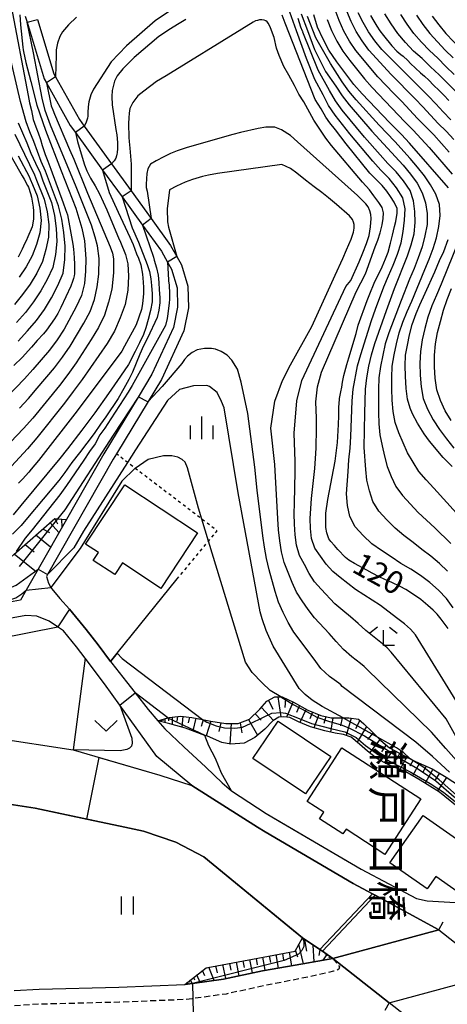
# Model space of a CAD drawing. Extents: x -18000 to -16000, y 88500 to 90000.
# Drawn here: x -16788 to -16717, y 89609 to 89772 of the extents above; entities that cross this region are included whole.
import ezdxf
from ezdxf.enums import TextEntityAlignment as Align

# ---------------------------------------------------------------- set-up
doc = ezdxf.new("R2010")
doc.units = 0
doc.linetypes.add('221300', pattern=[1.5, 1, -0.5])
doc.linetypes.add('630100', pattern=[1, 0.5, -0.5])
for name, color, linetype in [('2101000', 7, 'Continuous'), ('2203000', 5, 'Continuous'), ('2203990', 5, 'Continuous'), ('2213000', 7, '221300'), ('3001000', 4, 'Continuous'), ('5101000', 4, 'Continuous'), ('5101001', 4, 'Continuous'), ('5227110', 4, 'Continuous'), ('5227120', 4, 'Continuous'), ('6101110', 6, 'Continuous'), ('6101120', 6, 'Continuous'), ('6101990', 6, 'Continuous'), ('6110000', 1, '611000'), ('6301000', 3, '630100'), ('6302000', 3, 'Continuous'), ('6311000', 3, 'Continuous'), ('6313000', 3, 'Continuous'), ('6333000', 3, 'Continuous'), ('6334000', 3, 'Continuous'), ('7101000', 2, 'Continuous'), ('7101001', 8, 'Continuous'), ('7102000', 6, 'Continuous'), ('7102001', 8, 'Continuous'), ('8125000', 7, 'Continuous')]:
    doc.layers.add(name, color=color, linetype=linetype)
doc.styles.add('@PlotAnnotation', font='@MS Gothic.ttf')
doc.styles.add('PlotAnnotation', font='MS Gothic.ttf')
doc.linetypes.add('611000', pattern='A,1,[3,dmdr.shx,S=0.2,R=0,X=0,Y=0],1', length=2)

# ---------------------------------------------------------------- blocks, each defined once
blk = doc.blocks.new('631100')
at = {"layer": '6311000'}
for points in [[(-0.4, 0.6), (-0.4, -0.6)], [(0.4, 0.6), (0.4, -0.6)]]:
    blk.add_lwpolyline(points, dxfattribs=at)
blk = doc.blocks.new('631300')
at = {"layer": '6313000'}
blk.add_lwpolyline([(0.75, 0.35), (0, -0.35), (-0.75, 0.35)], dxfattribs=at)
blk = doc.blocks.new('633300')
at = {"layer": '6333000'}
for points in [[(-0.4, 0.6), (-0.9, 0.2)], [(0.72, -0.6), (0, -0.6), (0, 0.4)], [(0.4, 0.6), (0.9, 0.2)]]:
    blk.add_lwpolyline(points, dxfattribs=at)
blk = doc.blocks.new('633400')
at = {"layer": '6334000'}
for points in [[(0, -0.75), (0, 0.75)], [(-0.75, -0.75), (-0.75, 0.15)], [(0.75, -0.75), (0.75, 0.15)]]:
    blk.add_lwpolyline(points, dxfattribs=at)

msp = doc.modelspace()

# ---------------------------------------------------------------- linework, layer by layer
at = {"layer": '2101000', "flags": 128}
for points in [[(-16786.85, 89772.57), (-16786.55, 89771.56), (-16783.72, 89762.18), (-16783.36, 89761.54), (-16779.39, 89754.45), (-16778.54, 89753.27), (-16774.03, 89747.04), (-16770.81, 89742.6), (-16767.41, 89737.91), (-16764.28, 89733.59), (-16763.28, 89731.79), (-16762.63, 89730.62), (-16761.7, 89727.52), (-16761.63, 89724.33), (-16762.28, 89720.94), (-16765.85, 89713.18), (-16768.16, 89709.37), (-16773.84, 89700), (-16780.04, 89689.09), (-16784.74, 89680.84), (-16786.7, 89677.39), (-16787.64, 89675.74), (-16790.67, 89675.18)], [(-16784.81, 89772), (-16782.12, 89763), (-16781.83, 89762.49), (-16777.87, 89755.42), (-16777.09, 89754.34), (-16772.56, 89748.09), (-16769.31, 89743.6), (-16766, 89739.03), (-16762.76, 89734.56), (-16761.73, 89732.71), (-16760.96, 89731.32), (-16759.9, 89727.81), (-16759.82, 89724.18), (-16760.55, 89720.39), (-16764.25, 89712.33), (-16766.47, 89708.67), (-16771.75, 89699.98), (-16772.28, 89699.09), (-16783.16, 89679.98), (-16783.34, 89679.65)], [(-16783.34, 89679.65), (-16783.03, 89678.51), (-16782.61, 89677.83), (-16782.46, 89677.59), (-16781.14, 89676), (-16779.52, 89674.2), (-16776.76, 89670.87), (-16774.77, 89668.33), (-16772.71, 89665.55), (-16772.48, 89665.24), (-16770.08, 89662.15), (-16768.65, 89660.34), (-16766.47, 89657.56), (-16764.88, 89655.73), (-16763.71, 89654.39), (-16760.56, 89651.38), (-16756.92, 89648.03), (-16754.24, 89645.41), (-16752.68, 89644.1)], [(-16788.67, 89610.95), (-16784.54, 89611.19), (-16771.35, 89611.53), (-16760.38, 89611.98), (-16759.12, 89612.15), (-16754.01, 89612.85), (-16747.55, 89614.26), (-16740.85, 89615.38), (-16735.85, 89616.3), (-16718.32, 89621.06), (-16728.83, 89626.76), (-16729.29, 89627.01), (-16732.51, 89628.75), (-16747.09, 89637.31), (-16748.35, 89638.05), (-16759.26, 89644.98), (-16765.03, 89649.76), (-16771.18, 89658.32), (-16773.71, 89661.85), (-16776.94, 89666.09), (-16778.38, 89667.99), (-16780.54, 89670.64), (-16781.49, 89671.28), (-16782.87, 89672.21), (-16784.92, 89673.06), (-16786.78, 89673.16), (-16790.06, 89672.54)], [(-16752.68, 89644.1), (-16746.93, 89640.35), (-16745.73, 89639.64), (-16731.18, 89631.1), (-16722.01, 89626.26), (-16720.21, 89625.83), (-16711.82, 89625.35)], [(-16607.99, 89624.15), (-16617.63, 89621.68), (-16624.86, 89619.83), (-16625.7, 89619.61), (-16626.19, 89619.48), (-16629.77, 89618.56), (-16635.46, 89617.1), (-16637.92, 89616.46), (-16664.03, 89610.31), (-16669.17, 89608.83), (-16672.01, 89608.02), (-16673.43, 89607.61), (-16687.97, 89603.43), (-16700.53, 89600.26), (-16701.82, 89599.93), (-16705.83, 89599.32), (-16708.68, 89599.34), (-16712.69, 89600.2), (-16716.27, 89601.6), (-16719.53, 89603.42), (-16726.5, 89608.95), (-16708.97, 89613.71)]]:
    msp.add_lwpolyline(points, dxfattribs=at)
at = {"layer": '2203000', "flags": 128}
for points in [[(-16718.32, 89621.06), (-16735.85, 89616.3)], [(-16726.5, 89608.95), (-16708.97, 89613.71)]]:
    msp.add_lwpolyline(points, dxfattribs=at)
at = {"layer": '2203990', "flags": 128}
for points in [[(-16718.32, 89621.06), (-16717.57, 89622.36)], [(-16735.85, 89616.3), (-16737.15, 89617.05)], [(-16726.5, 89608.95), (-16727.25, 89607.65)]]:
    msp.add_lwpolyline(points, dxfattribs=at)
at = {"layer": '2213000', "flags": 128}
msp.add_lwpolyline([(-16735.85, 89616.3), (-16734.95, 89615.19), (-16734.78, 89614.9), (-16734.87, 89614.49), (-16735.3, 89614.28), (-16735.76, 89614.18), (-16740.65, 89613.06), (-16746.97, 89611.83), (-16753.57, 89610.39), (-16759.08, 89609.63), (-16760.16, 89609.48), (-16771.25, 89609.03), (-16784.45, 89608.7), (-16795.58, 89608.03), (-16802.74, 89607.41), (-16804.69, 89607.24), (-16811.09, 89606.45), (-16822.65, 89604.31), (-16826.37, 89603.53), (-16827.28, 89603.35), (-16834.48, 89601.85), (-16835.89, 89601.56), (-16857.9, 89595.07), (-16872.7, 89589.58), (-16883.47, 89584.73), (-16888.04, 89582.33), (-16892.44, 89580.01), (-16897.34, 89577.06), (-16897.43, 89577), (-16904.78, 89572.57), (-16916.61, 89563.92), (-16930.98, 89552.15), (-16939, 89545.06), (-16944.07, 89541.95), (-16947.44, 89540.07), (-16956.23, 89535.9), (-16964.7, 89531.84), (-16968.54, 89530.43), (-16972.04, 89529.14), (-16975.16, 89528.2), (-16975.68, 89528.04), (-16984.28, 89525.46), (-16984.59, 89526.52)], dxfattribs=at)
at = {"layer": '3001000', "flags": 128}
for points in [[(-16772.02, 89679.95), (-16775.58, 89682.28), (-16774.72, 89683.6), (-16776.85, 89685.01), (-16770.33, 89694.86), (-16758.28, 89686.87), (-16764.38, 89677.66), (-16770.75, 89681.89), (-16772.02, 89679.95)], [(-16740.4, 89643.57), (-16749.11, 89649.43), (-16744.93, 89655.65), (-16736.22, 89649.79), (-16740.4, 89643.57)], [(-16727.25, 89633.55), (-16733.68, 89637.75), (-16734.19, 89636.96), (-16738.06, 89639.47), (-16737.37, 89640.54), (-16740.14, 89642.33), (-16734.39, 89651.24), (-16721.29, 89642.78), (-16727.25, 89633.55)], [(-16720.24, 89627.84), (-16726.4, 89632.16), (-16720.89, 89640.02), (-16709.86, 89632.28), (-16713.93, 89626.48), (-16718.8, 89629.9), (-16720.24, 89627.84)]]:
    msp.add_lwpolyline(points, close=True, dxfattribs=at)
at = {"layer": '5101000', "flags": 128}
for points in [[(-16881.7, 89629.51), (-16858.82, 89644.67), (-16846.35, 89650.2), (-16836.44, 89652.79), (-16827.76, 89654.22), (-16819.76, 89655.14), (-16808.08, 89654.91), (-16804.96, 89654.85), (-16778.89, 89650.9), (-16764.53, 89646.7), (-16759.26, 89644.98), (-16748.35, 89638.05), (-16747.09, 89637.31), (-16732.51, 89628.75), (-16729.29, 89627.01), (-16728.83, 89626.76), (-16718.32, 89621.06)], [(-16735.85, 89616.3), (-16737.6, 89617.48), (-16738.02, 89617.77), (-16740.91, 89619.72), (-16757.27, 89633.12), (-16761.9, 89635.57), (-16767.26, 89637.4), (-16785.2, 89641.19), (-16789.51, 89641.86), (-16796.52, 89642.94), (-16805.82, 89644.72), (-16808.97, 89645.32), (-16811.82, 89645.39), (-16819.2, 89645.58), (-16823.73, 89644.77), (-16838.92, 89640.74), (-16842.7, 89639.3), (-16850.11, 89636.48), (-16854.23, 89634.4), (-16860.56, 89629.81), (-16867.95, 89623.95), (-16874.04, 89621.77)], [(-16607.99, 89624.15), (-16617.63, 89621.68), (-16624.86, 89619.83), (-16625.7, 89619.61), (-16626.19, 89619.48), (-16629.77, 89618.56), (-16635.46, 89617.1), (-16637.92, 89616.46), (-16664.03, 89610.31), (-16669.17, 89608.83), (-16672.01, 89608.02), (-16673.43, 89607.61), (-16687.97, 89603.43), (-16700.53, 89600.26), (-16701.82, 89599.93), (-16705.83, 89599.32), (-16708.68, 89599.34), (-16712.69, 89600.2), (-16716.27, 89601.6), (-16719.53, 89603.42), (-16726.5, 89608.95)]]:
    msp.add_lwpolyline(points, dxfattribs=at)
at = {"layer": '5101001', "flags": 128}
for points in [[(-16718.32, 89621.06), (-16708.97, 89613.71)], [(-16735.85, 89616.3), (-16726.5, 89608.95)]]:
    msp.add_lwpolyline(points, dxfattribs=at)
at = {"layer": '5227110', "flags": 128}
msp.add_lwpolyline([(-16737.6, 89617.48), (-16728.83, 89626.76)], dxfattribs=at)
at = {"layer": '5227120', "flags": 128}
msp.add_lwpolyline([(-16738.02, 89617.77), (-16729.29, 89627.01)], dxfattribs=at)
at = {"layer": '6101110', "flags": 128}
for points in [[(-16830.91, 89689.16), (-16827.6, 89688.95), (-16825.91, 89688.84), (-16823.88, 89688.71), (-16813.61, 89679.65), (-16807.03, 89676.64), (-16801.96, 89676.64), (-16797.85, 89677.46), (-16792.92, 89679.65), (-16788.74, 89683.31), (-16781.95, 89689.24), (-16781.49, 89689.2), (-16780.04, 89689.09)], [(-16764.88, 89655.73), (-16763.21, 89656.2), (-16762.98, 89656.26), (-16761.13, 89656.5), (-16759.22, 89656.28), (-16757.5, 89655.92), (-16756.11, 89655.62), (-16753.61, 89655.28), (-16751.55, 89655.27), (-16749.7, 89655.96), (-16747.97, 89657.66), (-16746.8, 89658.99), (-16745.5, 89659.71), (-16744.5, 89659.69), (-16744.26, 89659.68), (-16742.38, 89658.8), (-16739.99, 89657.46), (-16737.88, 89656.58), (-16736.15, 89656.21), (-16734.71, 89656.19), (-16734.13, 89656.2), (-16733.19, 89656.22), (-16731.63, 89655.97), (-16730.71, 89655.22), (-16729.32, 89653.88), (-16728.47, 89653.02), (-16727.91, 89652.45), (-16726.45, 89651.24), (-16724.09, 89649.96), (-16723.04, 89649.42), (-16722.14, 89648.96), (-16719.41, 89647.74), (-16717.06, 89646.36), (-16714.87, 89644.9)], [(-16760.38, 89611.98), (-16756.89, 89614.75), (-16742.11, 89617.51), (-16740.91, 89619.72), (-16738.02, 89617.77), (-16737.6, 89617.48), (-16735.85, 89616.3)]]:
    msp.add_lwpolyline(points, dxfattribs=at)
at = {"layer": '6101120', "flags": 128}
for points in [[(-16780.04, 89689.09), (-16784.74, 89680.84), (-16786.7, 89677.39), (-16787.64, 89675.74), (-16790.67, 89675.18), (-16793.96, 89674.27), (-16797.85, 89673.19), (-16801.78, 89672.53), (-16804.51, 89672.19), (-16805, 89672.18), (-16805.31, 89672.18), (-16805.73, 89672.21), (-16807.07, 89672.4), (-16809.68, 89672.91), (-16810.38, 89673.13), (-16811.34, 89673.49), (-16812.18, 89673.83), (-16813.51, 89674.46), (-16816.62, 89676.85), (-16824.76, 89683.87), (-16825.6, 89684.61), (-16828.8, 89687.43), (-16830.91, 89689.16)], [(-16714.39, 89640.75), (-16718.21, 89643.88), (-16721.4, 89645.87), (-16723.78, 89647.24), (-16725.98, 89648.14), (-16727.23, 89648.74), (-16728.58, 89649.47), (-16730.12, 89650.66), (-16731.47, 89651.86), (-16732.85, 89652.99), (-16734.08, 89653.41), (-16735.47, 89653.65), (-16737.18, 89654.03), (-16739.59, 89654.7), (-16741.57, 89655.52), (-16743.01, 89656.27), (-16743.98, 89656.39), (-16744.82, 89656.31), (-16745.79, 89655.71), (-16747.14, 89654.34), (-16748.82, 89652.94), (-16750.59, 89652), (-16752.76, 89651.82), (-16754.27, 89652.13), (-16756.67, 89653.14), (-16757.08, 89653.29), (-16760.32, 89654.49), (-16762.91, 89655.18), (-16764.88, 89655.73)], [(-16735.85, 89616.3), (-16740.85, 89615.38), (-16747.55, 89614.26), (-16754.01, 89612.85), (-16759.12, 89612.15), (-16760.38, 89611.98)]]:
    msp.add_lwpolyline(points, dxfattribs=at)
at = {"layer": '6101990', "flags": 128}
for points in [[(-16781.27, 89686.94), (-16782.73, 89688.56)], [(-16781.45, 89688.31), (-16781.9, 89689.23)], [(-16780.76, 89687.84), (-16780.81, 89689.15)], [(-16782.79, 89686.88), (-16783.92, 89687.52)], [(-16782.66, 89684.49), (-16785.11, 89686.48)], [(-16785, 89680.37), (-16788.67, 89683.36)], [(-16785.36, 89683.68), (-16786.89, 89684.92)], [(-16746.54, 89659.14), (-16745.82, 89657.63)], [(-16744.99, 89659.7), (-16744.49, 89656.34)], [(-16743.69, 89659.41), (-16743.85, 89657.9)], [(-16742.45, 89658.83), (-16743.53, 89656.33)], [(-16747.72, 89657.94), (-16745.73, 89655.75)], [(-16741.38, 89658.24), (-16741.91, 89657.11)], [(-16740.31, 89657.64), (-16741.35, 89655.43)], [(-16764.35, 89655.88), (-16764.35, 89655.58)], [(-16764.04, 89655.96), (-16764.04, 89655.73)], [(-16763.74, 89656.05), (-16763.73, 89655.41)], [(-16763.14, 89656.22), (-16763.13, 89655.73)], [(-16762.52, 89656.32), (-16762.51, 89655.08)], [(-16761.63, 89656.44), (-16761.71, 89655.66)], [(-16760.73, 89656.45), (-16760.92, 89654.65)], [(-16759.65, 89656.33), (-16759.87, 89655.37)], [(-16758.59, 89656.14), (-16759.1, 89654.04)], [(-16757.36, 89655.88), (-16757.7, 89654.77)], [(-16756.12, 89655.62), (-16756.86, 89653.21)], [(-16749.86, 89655.9), (-16748.35, 89653.33)], [(-16748.76, 89656.88), (-16747.75, 89655.82)], [(-16739.26, 89657.16), (-16739.7, 89656.04)], [(-16738.19, 89656.71), (-16738.99, 89654.53)], [(-16737.03, 89656.4), (-16737.35, 89655.28)], [(-16735.84, 89656.21), (-16736.27, 89653.83)], [(-16734.33, 89656.2), (-16734.61, 89654.88)], [(-16732.82, 89656.16), (-16733.63, 89653.25)], [(-16731.4, 89655.78), (-16732.09, 89654.36)], [(-16754.43, 89655.39), (-16754.79, 89653.95)], [(-16752.72, 89655.28), (-16752.94, 89651.86)], [(-16751.25, 89655.38), (-16750.93, 89653.69)], [(-16730.26, 89654.79), (-16731.82, 89652.14)], [(-16729.17, 89653.72), (-16730.1, 89652.6)], [(-16728.09, 89652.63), (-16729.78, 89650.4)], [(-16727.03, 89651.72), (-16727.78, 89650.58)], [(-16725.88, 89650.93), (-16727.29, 89648.77)], [(-16724.74, 89650.32), (-16725.34, 89649.22)], [(-16723.6, 89649.71), (-16724.75, 89647.64)], [(-16722.55, 89649.17), (-16723.1, 89648.17)], [(-16721.48, 89648.67), (-16722.64, 89646.59)], [(-16720.39, 89648.18), (-16721, 89647.09)], [(-16719.3, 89647.68), (-16720.55, 89645.34)], [(-16718.16, 89647.01), (-16718.9, 89645.89)], [(-16717.02, 89646.33), (-16718.52, 89644.07)], [(-16740.74, 89615.4), (-16741.48, 89618.67)], [(-16740.18, 89617.51), (-16740.51, 89619.45)], [(-16738.98, 89615.72), (-16739.12, 89618.51)], [(-16747.07, 89614.34), (-16747.45, 89616.51)], [(-16746.17, 89615.62), (-16746.37, 89616.72)], [(-16744.89, 89614.7), (-16745.28, 89616.92)], [(-16743.98, 89616.01), (-16744.18, 89617.13)], [(-16742.67, 89615.08), (-16743.07, 89617.33)], [(-16741.68, 89616.48), (-16742.03, 89617.66)], [(-16738.11, 89616.8), (-16737.97, 89617.73)], [(-16737.45, 89616.01), (-16736.81, 89616.95)], [(-16736.5, 89616.39), (-16736.34, 89616.63)], [(-16755.54, 89612.64), (-16756.45, 89614.83)], [(-16754.99, 89613.9), (-16755.28, 89615.05)], [(-16753.6, 89612.94), (-16754.11, 89615.27)], [(-16752.74, 89614.33), (-16752.97, 89615.48)], [(-16751.38, 89613.43), (-16751.83, 89615.7)], [(-16750.5, 89614.78), (-16750.73, 89615.9)], [(-16749.2, 89613.9), (-16749.62, 89616.11)], [(-16748.33, 89615.22), (-16748.54, 89616.31)], [(-16758.73, 89612.68), (-16758.92, 89613.13)], [(-16757.87, 89612.32), (-16758.4, 89613.55)], [(-16757.08, 89613.39), (-16757.47, 89614.29)], [(-16759.82, 89612.05), (-16759.94, 89612.33)], [(-16759.6, 89612.31), (-16759.69, 89612.52)], [(-16759.2, 89612.14), (-16759.44, 89612.72)]]:
    msp.add_lwpolyline(points, dxfattribs=at)
at = {"layer": '6110000', "flags": 128}
for points in [[(-16386.34, 89817.59), (-16393.64, 89807.5), (-16401.99, 89795.94), (-16402.32, 89795.55), (-16419.14, 89775.05), (-16427.52, 89767.8), (-16428.2, 89767.22), (-16430.5, 89765.24), (-16432.22, 89763.74), (-16442.89, 89754.46), (-16462.99, 89739.59), (-16468.35, 89735.62), (-16475.84, 89726.63), (-16480.86, 89720.6), (-16485.8, 89714.67), (-16508.2, 89690.56), (-16542.24, 89658.28), (-16551.84, 89649.17), (-16559.04, 89643.44), (-16563.13, 89640.18), (-16565.91, 89637.97), (-16568.82, 89635.65), (-16577.83, 89632.63), (-16606.87, 89624.44), (-16607.99, 89624.15), (-16617.63, 89621.68), (-16624.86, 89619.83), (-16625.7, 89619.61), (-16626.19, 89619.48), (-16629.77, 89618.56), (-16635.46, 89617.1), (-16637.92, 89616.46), (-16664.03, 89610.31), (-16669.17, 89608.83), (-16672.01, 89608.02), (-16673.43, 89607.61), (-16687.97, 89603.43), (-16700.53, 89600.26), (-16701.82, 89599.93), (-16705.83, 89599.32), (-16708.68, 89599.34), (-16712.69, 89600.2), (-16716.27, 89601.6), (-16719.53, 89603.42), (-16726.5, 89608.95)], [(-16772.71, 89665.55), (-16771.61, 89666.92), (-16761.7, 89679.23)], [(-16781.14, 89676), (-16779.52, 89674.2), (-16776.76, 89670.87), (-16774.77, 89668.33), (-16772.71, 89665.55)], [(-16881.7, 89629.51), (-16858.82, 89644.67), (-16846.35, 89650.2), (-16836.44, 89652.79), (-16827.76, 89654.22), (-16819.76, 89655.14), (-16808.08, 89654.91), (-16804.96, 89654.85), (-16778.89, 89650.9), (-16764.53, 89646.7), (-16759.26, 89644.98), (-16748.35, 89638.05), (-16747.09, 89637.31), (-16732.51, 89628.75), (-16729.29, 89627.01), (-16728.83, 89626.76), (-16718.32, 89621.06)], [(-16735.85, 89616.3), (-16737.6, 89617.48), (-16738.02, 89617.77), (-16740.91, 89619.72), (-16757.27, 89633.12), (-16761.9, 89635.57), (-16767.26, 89637.4), (-16785.2, 89641.19), (-16789.51, 89641.86), (-16796.52, 89642.94), (-16805.82, 89644.72), (-16808.97, 89645.32), (-16811.82, 89645.39), (-16819.2, 89645.58), (-16823.73, 89644.77), (-16838.92, 89640.74), (-16842.7, 89639.3), (-16850.11, 89636.48), (-16854.23, 89634.4), (-16860.56, 89629.81), (-16867.95, 89623.95), (-16874.04, 89621.77)], [(-16752.68, 89644.1), (-16746.93, 89640.35), (-16745.73, 89639.64), (-16731.18, 89631.1), (-16722.01, 89626.26), (-16720.21, 89625.83), (-16711.82, 89625.35)]]:
    msp.add_lwpolyline(points, dxfattribs=at)
at = {"layer": '6301000', "flags": 128}
msp.add_lwpolyline([(-16761.7, 89679.23), (-16756.46, 89685.51), (-16755.05, 89687.21), (-16757.56, 89689.13), (-16768.61, 89697.58), (-16769.91, 89698.57), (-16771.75, 89699.98)], dxfattribs=at)
at = {"layer": '6302000', "flags": 128}
msp.add_lwpolyline([(-16776.94, 89666.09), (-16778.89, 89650.9)], dxfattribs=at)
at = {"layer": '7101000', "flags": 128}
for points in [[(-16789.22, 89774.26), (-16786.4, 89759.43), (-16786.14, 89758.2), (-16785.84, 89756.93), (-16785.53, 89755.44), (-16785.13, 89754.2), (-16784.74, 89753.24), (-16784.33, 89752.15), (-16784.03, 89751.12), (-16783.56, 89749.65), (-16783.13, 89748.52), (-16782.6, 89747.21), (-16780.56, 89741.64), (-16780.17, 89740.5), (-16779.84, 89739.64), (-16778.97, 89734.74), (-16778.86, 89733.94), (-16778.79, 89733.27), (-16778.74, 89732.48), (-16778.69, 89731.47), (-16778.68, 89730.47), (-16778.67, 89730.14), (-16778.7, 89729.84), (-16778.75, 89729.52), (-16778.87, 89729.08), (-16779.01, 89728.59), (-16779.29, 89727.81), (-16780.97, 89724.27), (-16781.47, 89723.27), (-16781.99, 89722.4), (-16783.34, 89720.51), (-16783.85, 89719.87), (-16784.87, 89718.78), (-16785.81, 89717.68), (-16787.39, 89715.97), (-16788.76, 89714.64)], [(-16760.25, 89772.05), (-16761.64, 89771.21), (-16762.8, 89770.49), (-16764.69, 89769.19), (-16768.79, 89765.7), (-16770.7, 89763.85), (-16771.6, 89762.69), (-16772.06, 89761.8), (-16772.44, 89760.25), (-16772.52, 89759.25), (-16772.47, 89757.89), (-16771.85, 89753.77), (-16771.7, 89752.92), (-16771.62, 89752.27), (-16771.57, 89751.59), (-16771.58, 89751), (-16771.58, 89750.63), (-16771.64, 89749.93), (-16771.66, 89749.69), (-16771.72, 89749.4), (-16771.86, 89749.03), (-16772.13, 89748.59), (-16772.56, 89748.09)], [(-16716.75, 89671.04), (-16717.9, 89672.56), (-16718.58, 89673.4), (-16719.21, 89674.04), (-16720.14, 89674.85), (-16721.29, 89675.82), (-16723.01, 89677), (-16723.78, 89677.46), (-16724.71, 89677.99), (-16726.08, 89678.65), (-16727.23, 89679.13), (-16728.2, 89679.56), (-16729.36, 89680.21), (-16730.22, 89680.71), (-16732.3, 89681.78), (-16733.19, 89682.36), (-16733.75, 89682.79), (-16735.05, 89684.12), (-16735.59, 89684.76), (-16736.21, 89685.44), (-16736.55, 89685.87), (-16736.87, 89686.91), (-16737, 89687.75), (-16737.05, 89688.9), (-16737.03, 89690.16), (-16736.71, 89692.43), (-16735.47, 89698.76), (-16735.12, 89701.86), (-16734.91, 89704.88), (-16734.87, 89706.31), (-16734.86, 89706.86), (-16734.87, 89707.41), (-16734.85, 89707.86), (-16734.82, 89708.23), (-16734.76, 89709.19), (-16734.56, 89710.28), (-16734.4, 89711.03), (-16734.27, 89711.85), (-16734.07, 89712.96), (-16733.53, 89714.82), (-16733.19, 89715.91), (-16732.02, 89719.97), (-16731.65, 89721.34), (-16730.19, 89725.43), (-16729.75, 89726.55), (-16729.02, 89728.28), (-16727.71, 89731.02), (-16727.12, 89732.31), (-16726.72, 89733.46), (-16726.32, 89734.91), (-16726, 89736.27), (-16725.65, 89737.71), (-16725.41, 89738.51), (-16725.22, 89739.88), (-16725.21, 89740.67), (-16725.69, 89741.71), (-16726.3, 89742.68), (-16726.93, 89743.54), (-16727.71, 89744.52), (-16728.57, 89745.39), (-16729.73, 89746.53), (-16733.68, 89751.4), (-16735.43, 89753.71), (-16736.35, 89754.87), (-16737, 89755.85), (-16737.82, 89757.2), (-16738.8, 89758.75), (-16743.76, 89771.44), (-16744.24, 89772.75)], [(-16716.7, 89744.13), (-16723.16, 89751.54), (-16724.46, 89752.95), (-16726.47, 89754.96), (-16730.98, 89759.69), (-16732.41, 89761.27), (-16735.21, 89765.01), (-16736.52, 89766.94), (-16737.47, 89768.74), (-16738.39, 89770.76), (-16739.03, 89772.82)], [(-16729.61, 89772.71), (-16729.07, 89771.76), (-16728.57, 89770.92), (-16728.06, 89770.13), (-16727.48, 89769.36), (-16726.11, 89767.64), (-16725.26, 89766.77), (-16724.59, 89766.2), (-16724.21, 89765.92), (-16723.45, 89765.23), (-16722.97, 89764.73), (-16721.32, 89763.2), (-16720.68, 89762.65), (-16719.94, 89761.94), (-16719.17, 89761.15), (-16718.23, 89760.26), (-16717.49, 89759.5), (-16716.65, 89758.59)], [(-16790.34, 89751.34), (-16787.36, 89746.07), (-16787.04, 89745.55), (-16786.49, 89744.52), (-16786.33, 89744.19), (-16785.98, 89743.16), (-16785.82, 89742.56), (-16785.56, 89740.89), (-16785.5, 89740.29), (-16785.48, 89739.37), (-16785.48, 89738.98), (-16785.59, 89738.24), (-16785.73, 89737.66), (-16786.41, 89735.98), (-16786.73, 89735.33), (-16786.91, 89734.95), (-16787.36, 89733.91), (-16787.7, 89733.25), (-16788.05, 89732.6)], [(-16774.03, 89747.06), (-16774.03, 89747.04), (-16772.95, 89743.34), (-16771.48, 89740.08), (-16769.53, 89735.94), (-16768.99, 89734.73), (-16768.43, 89733.17), (-16768.1, 89732.45), (-16767.71, 89731.34), (-16767.44, 89729.79), (-16767.32, 89728.46), (-16767.26, 89727.55), (-16767.27, 89726.6), (-16767.42, 89724.89), (-16767.61, 89723.95), (-16768.01, 89722.66), (-16768.46, 89721.38), (-16770.38, 89717.83), (-16770.85, 89717.02), (-16778.26, 89707.11), (-16784.65, 89698.89), (-16785.86, 89697.42), (-16786.26, 89696.96), (-16787.33, 89695.8), (-16788, 89695.1)], [(-16716.08, 89697.87), (-16717.6, 89699.4), (-16719.85, 89702.1), (-16720.73, 89703.3), (-16721.84, 89705.1), (-16722.66, 89706.6), (-16723.07, 89707.57), (-16723.47, 89709.03), (-16723.72, 89710.84), (-16723.83, 89712.88), (-16723.88, 89714.57), (-16723.82, 89716.33), (-16723.51, 89718.01), (-16723.13, 89719.73), (-16722.7, 89721.45), (-16722.05, 89723.26), (-16721.46, 89724.68), (-16720.54, 89726.61), (-16718.96, 89730.19), (-16718.17, 89732.07), (-16717.48, 89733.56), (-16716.74, 89735.52)], [(-16734.13, 89656.2), (-16737.62, 89658.1), (-16739.27, 89659.15), (-16740.48, 89660.08), (-16741.43, 89661.04), (-16745.76, 89668.08), (-16746.92, 89670.7), (-16747.56, 89672.64), (-16747.9, 89673.78), (-16751.58, 89693.52), (-16753.88, 89707.6), (-16754.3, 89708.66), (-16755.06, 89710.18), (-16756.34, 89711.14), (-16756.78, 89711.3), (-16758.99, 89711.24), (-16761.31, 89710.64), (-16763.28, 89708.83), (-16768.59, 89700.64), (-16769.91, 89698.57), (-16777.2, 89687.18), (-16778.82, 89684.4), (-16783.16, 89679.97)], [(-16723.1, 89649.46), (-16724.15, 89650.44), (-16725.3, 89651.23), (-16728.47, 89653.02), (-16728.49, 89653.03)]]:
    msp.add_lwpolyline(points, dxfattribs=at)
at = {"layer": '7101001', "flags": 128}
for points in [[(-16772.56, 89748.09), (-16774.03, 89747.06)], [(-16826.77, 89683.18), (-16825.6, 89684.61), (-16819.39, 89680.38), (-16812.77, 89675.67), (-16811.67, 89675.15), (-16810.45, 89674.59), (-16808.42, 89674.14), (-16805.86, 89673.91), (-16803.9, 89673.91), (-16800.49, 89674.35), (-16791.79, 89676.81), (-16789.65, 89677.64), (-16788.35, 89678.18), (-16784.74, 89680.84), (-16783.16, 89679.97)], [(-16734.13, 89656.2), (-16728.49, 89653.03)], [(-16705.98, 89631.34), (-16707.64, 89633.65), (-16710.37, 89637.92), (-16712.97, 89641.1), (-16715.37, 89643.38), (-16718.23, 89645.91), (-16720.76, 89647.96), (-16723.04, 89649.42), (-16723.1, 89649.46)]]:
    msp.add_lwpolyline(points, dxfattribs=at)
at = {"layer": '7102000', "flags": 128}
for points in [[(-16715.92, 89674.45), (-16717.05, 89675.98), (-16718.35, 89677.37), (-16719.79, 89678.65), (-16721.31, 89679.81), (-16722.91, 89680.85), (-16724.58, 89681.8), (-16726.19, 89682.88), (-16727.82, 89683.93), (-16729.42, 89685.04), (-16730.82, 89686.42), (-16732.15, 89687.88), (-16733.07, 89689.57), (-16733.43, 89691.44), (-16733.59, 89693.33), (-16733.31, 89697.08), (-16733.22, 89698.99), (-16733, 89700.91), (-16732.88, 89702.86), (-16732.65, 89708.77), (-16732.52, 89710.73), (-16731.79, 89714.6), (-16731.23, 89716.49), (-16729.43, 89722.12), (-16728.8, 89723.98), (-16727.41, 89727.67), (-16726.66, 89729.5), (-16725.89, 89731.3), (-16725.16, 89733.12), (-16724.56, 89734.98), (-16724.21, 89736.89), (-16724, 89738.77), (-16723.89, 89740.61), (-16724.27, 89742.44), (-16725.33, 89744.09), (-16726.55, 89745.64), (-16727.93, 89747.05), (-16729.25, 89748.52), (-16733.03, 89753.06), (-16735.47, 89756.14), (-16736.57, 89757.78), (-16737.49, 89759.51), (-16738.85, 89762.07), (-16740.21, 89765.55), (-16741.87, 89770.16), (-16744.66, 89777.97)], [(-16760.42, 89775.14), (-16765.33, 89771.8), (-16770.06, 89767.68), (-16772.61, 89765), (-16775.53, 89760.48), (-16775.99, 89759.52), (-16776.34, 89758.36), (-16776.42, 89757.52), (-16776.47, 89756.58), (-16776.49, 89755.98), (-16776.53, 89755.67), (-16776.84, 89754.85), (-16777.09, 89754.34)], [(-16716.58, 89750.02), (-16717.84, 89751.47), (-16719.13, 89752.87), (-16721.81, 89755.61), (-16724.43, 89758.4), (-16725.77, 89759.76), (-16728.4, 89762.54), (-16732.06, 89766.87), (-16733.1, 89768.46), (-16734.05, 89770.11), (-16734.83, 89771.84), (-16735.49, 89773.62)], [(-16715.78, 89752.13), (-16717.07, 89753.49), (-16718.4, 89754.8), (-16719.7, 89756.15), (-16720.96, 89757.53), (-16722.24, 89758.89), (-16726.18, 89762.89), (-16729.91, 89766.96), (-16730.99, 89768.47), (-16731.99, 89770.04), (-16732.83, 89771.69), (-16733.57, 89773.39)], [(-16716.32, 89755.36), (-16717.58, 89756.69), (-16718.8, 89758.05), (-16720.05, 89759.39), (-16722.64, 89761.97), (-16723.95, 89763.24), (-16726.45, 89765.78), (-16727.76, 89767.04), (-16728.88, 89768.47), (-16729.93, 89769.96), (-16730.84, 89771.53), (-16731.65, 89773.16)], [(-16787.78, 89772.79), (-16787.66, 89771.15), (-16787.24, 89767.43), (-16787.19, 89767.02), (-16787.13, 89766.71), (-16786.75, 89764.91), (-16785.92, 89761.77), (-16784.92, 89757.82), (-16783.53, 89753.69), (-16780.9, 89746.92), (-16778.5, 89740.76), (-16777.5, 89737.43), (-16777.01, 89735.3), (-16776.82, 89732.33), (-16776.85, 89730.28), (-16777.04, 89728.23), (-16777.52, 89726.24), (-16778.41, 89724.35), (-16780.4, 89720.64), (-16781.57, 89718.89), (-16782.83, 89717.19), (-16785.58, 89714), (-16786.99, 89712.43), (-16791.42, 89707.92)], [(-16787.81, 89707.55), (-16786.31, 89709.18), (-16784.86, 89710.86), (-16782.01, 89714.26), (-16780.67, 89716.03), (-16779.42, 89717.86), (-16777.16, 89721.66), (-16776.11, 89723.59), (-16775.39, 89725.61), (-16774.95, 89727.7), (-16774.65, 89729.81), (-16774.59, 89732.4), (-16774.87, 89734.48), (-16775.27, 89735.93), (-16775.87, 89737.94), (-16778.42, 89744.27), (-16782.65, 89754.5), (-16783.54, 89756.94), (-16784.03, 89759), (-16785.5, 89766.5), (-16786.55, 89771.56)], [(-16778.36, 89772.41), (-16779.68, 89771.14), (-16780.66, 89770), (-16781.14, 89769.18), (-16781.52, 89768.11), (-16781.72, 89767.02), (-16781.76, 89766.06), (-16781.83, 89762.49)], [(-16714.27, 89657.15), (-16722.14, 89669.95), (-16723, 89670.91), (-16724, 89671.77), (-16725.33, 89672.8), (-16727.98, 89674.81), (-16729.34, 89675.73), (-16730.73, 89676.58), (-16732.1, 89677.48), (-16734.66, 89679.45), (-16735.89, 89680.47), (-16736.96, 89681.67), (-16737.92, 89683), (-16738.84, 89684.36), (-16739.38, 89685.93), (-16739.57, 89687.6), (-16739.63, 89689.27), (-16739.53, 89690.94), (-16739.38, 89692.6), (-16738.84, 89697.56), (-16738.73, 89699.23), (-16738.65, 89700.9), (-16738.58, 89704.25), (-16738.59, 89705.93), (-16738.7, 89708.61), (-16738.41, 89711.11), (-16737.73, 89713.53), (-16731.99, 89726.85), (-16730.46, 89729.84), (-16728.86, 89734.31), (-16728.42, 89735.44), (-16728.03, 89736.64), (-16727.7, 89737.99), (-16727.54, 89739), (-16727.48, 89739.95), (-16727.71, 89740.84), (-16728.25, 89741.66), (-16729.06, 89742.77), (-16729.8, 89743.76), (-16730.95, 89745.05), (-16736.09, 89751.12), (-16737.05, 89752.32), (-16739, 89755.32), (-16740.7, 89758.38), (-16741.48, 89759.66), (-16742.22, 89761.07), (-16743.18, 89762.82), (-16743.99, 89764.22), (-16744.79, 89766.03), (-16745.18, 89767.28), (-16745.62, 89769.06), (-16746.21, 89770.65), (-16746.55, 89771.35), (-16746.75, 89771.63), (-16746.97, 89771.79), (-16747.24, 89771.92), (-16747.66, 89771.99), (-16748, 89771.96), (-16748.36, 89771.88), (-16748.69, 89771.78), (-16749.09, 89771.6), (-16750.95, 89770.4), (-16763.48, 89762.68), (-16765.08, 89761.74), (-16767.21, 89760.14), (-16768.19, 89759.34), (-16769.05, 89758.27), (-16769.5, 89757.28), (-16769.62, 89756.5), (-16769.69, 89755.73), (-16769.75, 89754.78), (-16769.67, 89752.46), (-16769.62, 89751.78), (-16769.51, 89750.7), (-16769.37, 89748.7), (-16769.28, 89748.03), (-16769.31, 89743.6)], [(-16716.88, 89680.5), (-16718.2, 89681.8), (-16719.61, 89682.99), (-16721.1, 89684.1), (-16722.57, 89685.29), (-16724.08, 89686.45), (-16725.56, 89687.66), (-16726.91, 89689.04), (-16728.23, 89690.47), (-16729.24, 89692.07), (-16729.81, 89693.84), (-16730.22, 89695.61), (-16730.39, 89697.4), (-16730.65, 89701.06), (-16730.55, 89706.81), (-16730.44, 89710.69), (-16730.25, 89712.62), (-16729.88, 89714.52), (-16729.48, 89716.42), (-16728.9, 89718.27), (-16726.98, 89723.76), (-16726.32, 89725.59), (-16725.62, 89727.4), (-16723.48, 89732.81), (-16722.87, 89734.63), (-16722.4, 89736.49), (-16722.21, 89738.38), (-16722.25, 89740.2), (-16722.48, 89741.93), (-16723.07, 89743.66), (-16724.17, 89745.25), (-16725.39, 89746.76), (-16726.73, 89748.17), (-16728.03, 89749.6), (-16730.59, 89752.53), (-16734.32, 89757), (-16735.45, 89758.56), (-16736.43, 89760.23), (-16738.32, 89763.6), (-16740.82, 89769.92), (-16740.86, 89770.01), (-16740.9, 89770.1), (-16741.15, 89770.74), (-16741.62, 89772.17)], [(-16741.12, 89772.94), (-16740.07, 89770.19), (-16738.88, 89767.07), (-16737.08, 89763.42), (-16735.36, 89760.95), (-16734.33, 89759.35), (-16733.16, 89757.85), (-16729.39, 89753.52), (-16724.23, 89747.87), (-16723.01, 89746.4), (-16721.87, 89744.87), (-16721.07, 89743.26), (-16720.51, 89741.64), (-16720.21, 89739.87), (-16720.23, 89738.01), (-16720.59, 89736.15), (-16721.08, 89734.32), (-16721.7, 89732.52), (-16722.39, 89730.74), (-16723.13, 89728.97), (-16724.52, 89725.41), (-16726.57, 89720.05), (-16727.17, 89718.24), (-16727.6, 89716.38), (-16727.99, 89714.5), (-16728.22, 89712.61), (-16728.3, 89710.7), (-16728.3, 89706.87), (-16728.23, 89704.97), (-16728.08, 89703.12), (-16727.71, 89701.34), (-16727.31, 89699.6), (-16726.85, 89697.9), (-16726.19, 89696.23), (-16725.42, 89694.58), (-16724.31, 89693.07), (-16721.7, 89690.27), (-16720.34, 89688.97), (-16718.96, 89687.71), (-16716.31, 89685.14)], [(-16715.35, 89690.12), (-16719.1, 89694.29), (-16720.39, 89695.66), (-16721.59, 89697.08), (-16722.57, 89698.63), (-16723.48, 89700.18), (-16724.23, 89701.8), (-16724.91, 89703.47), (-16725.51, 89705.19), (-16725.85, 89707), (-16726.01, 89708.87), (-16726.06, 89710.76), (-16726.09, 89712.64), (-16726.01, 89714.53), (-16725.72, 89716.39), (-16725.32, 89718.23), (-16724.86, 89720.06), (-16724.24, 89721.83), (-16723.52, 89723.58), (-16722.78, 89725.31), (-16720.64, 89730.54), (-16719.89, 89732.27), (-16719.21, 89734.03), (-16718.67, 89735.83), (-16718.31, 89737.67), (-16718.07, 89739.52), (-16718.21, 89741.36), (-16718.77, 89743.07), (-16719.66, 89744.58), (-16720.67, 89746.09), (-16721.85, 89747.55), (-16723.07, 89748.99), (-16725.6, 89751.78), (-16728.2, 89754.52), (-16732, 89758.7), (-16733.21, 89760.14), (-16734.3, 89761.67), (-16736.24, 89764.73), (-16738.67, 89769.01), (-16740.06, 89772.55)], [(-16736.83, 89772), (-16736.11, 89770.19), (-16735.21, 89768.46), (-16734.21, 89766.79), (-16733.04, 89765.23), (-16730.62, 89762.19), (-16729.32, 89760.74), (-16723.92, 89755.07), (-16722.55, 89753.68), (-16721.2, 89752.26), (-16719.89, 89750.81), (-16716.07, 89746.35)], [(-16715.47, 89760.08), (-16718.26, 89762.83), (-16719.7, 89764.16), (-16721.07, 89765.56), (-16722.51, 89766.77), (-16723.84, 89768.2), (-16725.09, 89769.71), (-16726.2, 89771.32), (-16727.22, 89772.99)], [(-16715.75, 89762.93), (-16717.15, 89764.24), (-16718.48, 89765.63), (-16719.86, 89766.86), (-16721.18, 89768.26), (-16722.43, 89769.72), (-16723.57, 89771.26), (-16724.61, 89772.86)], [(-16722.01, 89772.73), (-16720.93, 89771.19), (-16719.77, 89769.72), (-16718.52, 89768.32), (-16717.22, 89766.96), (-16715.89, 89765.69)], [(-16719.4, 89772.6), (-16718.3, 89771.13), (-16717.11, 89769.72), (-16714.58, 89767.05)], [(-16788.01, 89718.68), (-16786.49, 89720.38), (-16785, 89722.09), (-16783.66, 89723.92), (-16782.52, 89725.88), (-16781.48, 89727.89), (-16780.59, 89729.98), (-16780.28, 89732.2), (-16780.23, 89734.44), (-16780.45, 89736.68), (-16780.81, 89738.92), (-16781.36, 89741.12), (-16783.5, 89746.88), (-16784.2, 89748.49), (-16784.85, 89750.12), (-16785.44, 89751.77), (-16786.11, 89753.39), (-16786.73, 89755.04), (-16787.63, 89758.44), (-16789.63, 89766.99)], [(-16783.36, 89761.54), (-16782.55, 89757.72), (-16782.28, 89757.04), (-16782, 89756.31), (-16779.52, 89750.47), (-16778.81, 89748.85), (-16776.54, 89743.24), (-16772.76, 89734.32), (-16772.39, 89733.28), (-16772.23, 89732.33), (-16772.21, 89730.02), (-16772.49, 89727.3), (-16773.04, 89725.12), (-16773.74, 89722.98), (-16774.7, 89720.93), (-16775.91, 89718.97), (-16778.44, 89715.07), (-16779.78, 89713.17), (-16781.19, 89711.32), (-16785.62, 89705.92), (-16787.16, 89704.17), (-16790.36, 89700.79)], [(-16788.01, 89754.9), (-16787.34, 89753.21), (-16786.6, 89751.55), (-16785.91, 89749.88), (-16785.18, 89748.22), (-16784.4, 89746.57), (-16783.92, 89745.25), (-16782.53, 89741.67), (-16782.02, 89739.53), (-16781.71, 89737.35), (-16781.63, 89735.18), (-16781.86, 89733.04), (-16782.31, 89730.92), (-16783.22, 89728.92), (-16784.3, 89727.02), (-16785.48, 89725.18), (-16786.83, 89723.44), (-16788.29, 89721.79)], [(-16715.15, 89652.55), (-16717.09, 89656.02), (-16726.2, 89667.1), (-16726.84, 89667.82), (-16727.63, 89668.5), (-16729.03, 89669.56), (-16730.39, 89670.67), (-16731.64, 89671.84), (-16732.92, 89672.96), (-16734.22, 89674.02), (-16735.51, 89675.12), (-16737.81, 89677.52), (-16738.88, 89678.76), (-16739.78, 89680.16), (-16740.59, 89681.64), (-16741.37, 89683.15), (-16741.87, 89684.82), (-16742.11, 89686.57), (-16742.24, 89688.32), (-16742.25, 89690.06), (-16742.23, 89691.79), (-16742.1, 89696.99), (-16742.09, 89698.74), (-16742.25, 89703.41), (-16741.84, 89708.76), (-16741.01, 89712.16), (-16733.72, 89727.76), (-16732.89, 89728.71), (-16731.49, 89731.85), (-16730.9, 89733.3), (-16730.3, 89734.89), (-16729.85, 89736.19), (-16729.6, 89737.63), (-16729.52, 89739.02), (-16729.59, 89739.71), (-16729.72, 89740.31), (-16730, 89740.93), (-16730.38, 89741.46), (-16731.8, 89742.85), (-16741.7, 89751.74), (-16742.9, 89752.78), (-16744.36, 89753.74), (-16745.5, 89754.16), (-16746.98, 89754.15), (-16748.22, 89753.96), (-16751.15, 89753.3), (-16752.46, 89752.97), (-16760, 89750.78), (-16761.66, 89750.24), (-16762.76, 89749.8), (-16763.89, 89749.26), (-16765.17, 89748.59), (-16766.07, 89748.04), (-16766.54, 89747.28), (-16766.72, 89746.51), (-16766.79, 89744.73), (-16766.79, 89744.18), (-16766.67, 89743.53), (-16766, 89739.03)], [(-16778.54, 89753.27), (-16778.19, 89751.78), (-16777.78, 89750.32), (-16777.02, 89747.91), (-16776.67, 89746.94), (-16776.02, 89745.72), (-16775.27, 89744.44), (-16774.55, 89743.12), (-16773.36, 89740.46), (-16771.59, 89736.19), (-16771.42, 89735.81), (-16771.09, 89735.09), (-16770.26, 89733.03), (-16769.87, 89731.49), (-16769.73, 89729.45), (-16769.83, 89727.13), (-16770.32, 89724.78), (-16771.13, 89722.54), (-16772.09, 89720.35), (-16773.3, 89718.28), (-16774.67, 89716.27), (-16777.45, 89712.29), (-16778.89, 89710.32), (-16780.37, 89708.38), (-16784.94, 89702.66), (-16786.51, 89700.8), (-16789.83, 89697.23)], [(-16788.57, 89753.02), (-16786.15, 89747.95), (-16785.31, 89746.27), (-16784.98, 89745.39), (-16783.7, 89742.22), (-16783.22, 89740.14), (-16782.96, 89738.03), (-16783.03, 89735.93), (-16783.44, 89733.89), (-16784.02, 89731.87), (-16784.95, 89729.96), (-16786.07, 89728.15), (-16787.31, 89726.43), (-16788.66, 89724.78)], [(-16788.03, 89749.39), (-16786.21, 89745.97), (-16786.05, 89745.53), (-16785.66, 89744.67), (-16784.86, 89742.77), (-16784.43, 89740.75), (-16784.22, 89738.7), (-16784.43, 89736.67), (-16785.02, 89734.73), (-16785.73, 89732.81), (-16786.69, 89730.99), (-16787.85, 89729.29)], [(-16713.59, 89647.14), (-16717.11, 89651.11), (-16719.49, 89653.84), (-16730.25, 89664.26), (-16730.68, 89664.74), (-16731.26, 89665.22), (-16732.74, 89666.31), (-16734.11, 89667.53), (-16735.29, 89668.87), (-16736.49, 89670.19), (-16738.92, 89672.76), (-16739.96, 89674.18), (-16740.96, 89675.6), (-16741.88, 89677.06), (-16742.6, 89678.64), (-16743.91, 89681.95), (-16744.36, 89683.72), (-16744.64, 89685.54), (-16744.85, 89687.36), (-16744.98, 89689.18), (-16745.46, 89698.24), (-16746.13, 89704.27), (-16745.48, 89708.74), (-16744.22, 89712.15), (-16742.86, 89714.76), (-16739.33, 89721.08), (-16735.49, 89729.63), (-16734.2, 89732.38), (-16733.62, 89733.81), (-16732.8, 89735.59), (-16732.42, 89736.74), (-16732.34, 89737.39), (-16732.33, 89738), (-16732.44, 89738.43), (-16732.6, 89738.85), (-16733.12, 89739.44), (-16735.26, 89741.37), (-16736.56, 89742.45), (-16737.69, 89743.34), (-16738.96, 89744.25), (-16740.41, 89745.37), (-16741.84, 89746.52), (-16742.9, 89747.34), (-16744.32, 89747.96), (-16755, 89746.49), (-16756.5, 89746.23), (-16757.45, 89745.99), (-16759.13, 89745.47), (-16760.35, 89745.04), (-16761.78, 89744.39), (-16762.92, 89743.79), (-16763.31, 89740.63), (-16763.29, 89738.45), (-16763.1, 89737.59), (-16761.73, 89732.71)], [(-16770.81, 89742.61), (-16770.81, 89742.6), (-16769.14, 89737.45), (-16768.09, 89735.09), (-16766.66, 89731.37), (-16766.27, 89730.23), (-16766.05, 89729), (-16765.93, 89727.91), (-16765.81, 89726.54), (-16765.84, 89725.19), (-16766.11, 89723.74), (-16766.48, 89722.28), (-16766.87, 89720.86), (-16767.28, 89719.77), (-16767.91, 89718.42), (-16768.63, 89716.96), (-16769.72, 89714.82), (-16771.07, 89712.87), (-16772.09, 89711.42), (-16773.04, 89709.97), (-16775.3, 89706.78), (-16777.46, 89703.91), (-16779.87, 89700.84), (-16781.1, 89699.19), (-16787.6, 89691.41), (-16788.85, 89689.86)], [(-16767.41, 89737.91), (-16765.61, 89732.58), (-16765.47, 89732.1), (-16765.11, 89730.84), (-16764.83, 89729.62), (-16764.69, 89728.43), (-16764.65, 89727.18), (-16764.55, 89725.93), (-16764.53, 89725.02), (-16764.69, 89723.8), (-16764.98, 89722.62), (-16766.59, 89719.17), (-16767.24, 89717.9), (-16767.86, 89716.54), (-16768.45, 89715.05), (-16769.08, 89713.54), (-16769.68, 89712.34), (-16770.5, 89710.8), (-16771.45, 89709.17), (-16773.5, 89706.14), (-16774.39, 89704.92), (-16775.45, 89703.36), (-16777.86, 89700.18), (-16779.14, 89698.56), (-16780.31, 89696.88), (-16781.32, 89695.56), (-16786.46, 89689.36), (-16787.53, 89688.12), (-16788.95, 89686.68)], [(-16714.97, 89735.35), (-16717.92, 89728.11), (-16718.7, 89726.32), (-16719.44, 89724.51), (-16720.1, 89722.67), (-16720.6, 89720.78), (-16721.05, 89718.87), (-16721.36, 89716.95), (-16721.43, 89715), (-16721.39, 89713.05), (-16721.23, 89711.1), (-16720.87, 89709.18), (-16720.15, 89707.38), (-16719.26, 89705.65), (-16718.21, 89704.01), (-16717.03, 89702.45), (-16715.81, 89700.92)], [(-16763.28, 89731.79), (-16763.13, 89728.87), (-16763.09, 89728.65), (-16762.99, 89728.04), (-16762.95, 89726.51), (-16762.95, 89725.59), (-16762.99, 89725.06), (-16763.22, 89723.2), (-16763.34, 89722.45), (-16763.59, 89721.25), (-16769.14, 89711.3), (-16769.79, 89710.2), (-16772.66, 89705.77), (-16773.69, 89704.26), (-16774.5, 89703.14), (-16775.29, 89701.66), (-16776.23, 89700.35), (-16777.16, 89698.91), (-16780.04, 89694.72), (-16781.14, 89693.19), (-16785.7, 89687.4), (-16786.9, 89685.98), (-16788.36, 89683.78)], [(-16716.25, 89705.49), (-16717.25, 89707.11), (-16718.02, 89708.84), (-16718.62, 89710.63), (-16718.89, 89712.52), (-16719.02, 89714.42), (-16719, 89716.33), (-16718.87, 89718.24), (-16718.51, 89720.11), (-16718.04, 89721.96), (-16717.52, 89723.8), (-16716.9, 89725.61), (-16716.22, 89727.4)], [(-16716.51, 89647.18), (-16717.88, 89648.46), (-16719.33, 89649.79), (-16722.08, 89652.19), (-16734.31, 89661.41), (-16734.52, 89661.65), (-16734.89, 89661.94), (-16736.44, 89663.07), (-16737.83, 89664.38), (-16738.94, 89665.91), (-16742.33, 89670.41), (-16743.26, 89672.03), (-16744.11, 89673.67), (-16744.87, 89675.36), (-16745.42, 89677.13), (-16746.44, 89680.75), (-16746.85, 89682.62), (-16747.18, 89684.51), (-16747.46, 89686.4), (-16748.41, 89693.96), (-16748.82, 89697.75), (-16749.97, 89706.67), (-16751.04, 89711.85), (-16751.67, 89714.02), (-16752.6, 89715.51), (-16753.4, 89716.33), (-16754.4, 89716.97), (-16755.33, 89717.35), (-16755.99, 89717.48), (-16757.16, 89717.48), (-16758.35, 89717.23), (-16759.2, 89716.79), (-16759.97, 89716.18), (-16760.45, 89715.62), (-16760.89, 89714.98), (-16764.18, 89711.15), (-16766.47, 89708.67), (-16766.49, 89708.65)], [(-16768.12, 89709.43), (-16768.16, 89709.37), (-16772.31, 89703.08), (-16780.3, 89690.69), (-16781.49, 89689.2)], [(-16744.5, 89659.69), (-16746.24, 89660.76), (-16747.6, 89662.03), (-16749.23, 89663.72), (-16750.37, 89665.44), (-16756.46, 89685.51), (-16757.56, 89689.13), (-16758.12, 89690.97), (-16759.94, 89697.68), (-16760.36, 89698.62), (-16760.83, 89699.05), (-16761.58, 89699.44), (-16762.55, 89699.68), (-16763.96, 89699.66), (-16766.49, 89699.07), (-16768.61, 89697.58), (-16768.69, 89697.53), (-16770.84, 89695.47), (-16777.75, 89684.27), (-16782.61, 89677.83)], [(-16846.35, 89650.2), (-16839.73, 89654.14), (-16836.76, 89656.44), (-16836.11, 89657.41), (-16833.23, 89661.78), (-16830.6, 89664.73), (-16827.42, 89666.65), (-16825.35, 89667.11), (-16822.88, 89667.58), (-16819.01, 89667.58), (-16811.61, 89666.98), (-16808.51, 89667.13), (-16807.74, 89667.17), (-16805.03, 89667.3), (-16796.31, 89668.39), (-16781.48, 89671.28)], [(-16771.61, 89666.92), (-16770.82, 89666.03), (-16757.5, 89655.92)], [(-16763.22, 89656.2), (-16768.65, 89660.34)], [(-16771.18, 89658.32), (-16769.2, 89652.85), (-16769.14, 89652.02), (-16769.25, 89651.5), (-16769.57, 89651.18), (-16770.03, 89650.94), (-16771.15, 89650.72), (-16778.89, 89650.9)], [(-16752.68, 89644.1), (-16754.31, 89647.03), (-16755.31, 89649.48), (-16756.41, 89651.57), (-16757.08, 89653.29), (-16757.08, 89653.3)]]:
    msp.add_lwpolyline(points, dxfattribs=at)
at = {"layer": '7102001', "flags": 128}
for points in [[(-16786.55, 89771.56), (-16784.81, 89772)], [(-16781.83, 89762.49), (-16783.36, 89761.54)], [(-16777.09, 89754.34), (-16778.54, 89753.27)], [(-16769.31, 89743.6), (-16770.81, 89742.61)], [(-16766, 89739.03), (-16767.41, 89737.91)], [(-16761.73, 89732.71), (-16763.28, 89731.79)], [(-16766.49, 89708.65), (-16766.54, 89708.6), (-16768.12, 89709.43)], [(-16781.49, 89689.2), (-16786.91, 89682.44), (-16787.89, 89681.28)], [(-16793.13, 89671.69), (-16793.96, 89674.27), (-16788.42, 89676.09), (-16787.43, 89676.74), (-16786.7, 89677.39), (-16786.69, 89677.4), (-16782.61, 89677.83)], [(-16771.61, 89666.92), (-16772.71, 89665.55), (-16774.77, 89668.33), (-16776.76, 89670.87), (-16779.52, 89674.2), (-16781.48, 89671.28)], [(-16771.18, 89658.32), (-16768.65, 89660.34)], [(-16744.5, 89659.69), (-16742.43, 89658.41), (-16740.14, 89657.19), (-16738.51, 89656.31), (-16736.57, 89655.64), (-16734.5, 89655.03), (-16733.23, 89654.56), (-16730.63, 89653.21), (-16727.43, 89651.22), (-16724.29, 89649.21), (-16721.85, 89647.81), (-16718.8, 89645.73), (-16715.74, 89643.1), (-16713.5, 89640.86), (-16710.89, 89638.08), (-16708.78, 89634.98), (-16707.75, 89633.45), (-16707.71, 89633.4), (-16707, 89632.12), (-16705.11, 89629.3)], [(-16763.22, 89656.2), (-16763.21, 89656.2), (-16757.08, 89653.3)], [(-16757.5, 89655.92), (-16756.76, 89655.47), (-16755.23, 89654.88), (-16753.83, 89654.56), (-16752.11, 89654.51), (-16750.83, 89654.67), (-16749.52, 89655.27), (-16747.47, 89656.27), (-16745.99, 89656.99), (-16744.47, 89657.09), (-16743.69, 89656.98), (-16741.45, 89656.07), (-16739.41, 89655.26), (-16736.19, 89654.45), (-16733.86, 89653.9), (-16732.01, 89652.93), (-16730.43, 89651.6), (-16728.27, 89650.06), (-16726.38, 89648.93), (-16722.91, 89647.2), (-16719.74, 89645.31), (-16717.5, 89643.86), (-16714.68, 89641.61)], [(-16804.96, 89654.85), (-16778.89, 89650.9)], [(-16719.53, 89603.42), (-16726.5, 89608.95), (-16735.85, 89616.3), (-16737.13, 89617.17), (-16737.6, 89617.48), (-16738.02, 89617.77), (-16740.91, 89619.72), (-16742.41, 89620.95), (-16757.27, 89633.12), (-16761.9, 89635.57), (-16767.26, 89637.4), (-16771.14, 89638.22), (-16776.67, 89639.39), (-16774.59, 89649.64), (-16764.53, 89646.7), (-16759.26, 89644.98), (-16748.35, 89638.05), (-16732.51, 89628.75), (-16729.29, 89627.01), (-16728.83, 89626.76), (-16718.32, 89621.06), (-16708.97, 89613.71)], [(-16752.68, 89644.1), (-16746.93, 89640.35), (-16731.18, 89631.1), (-16722.01, 89626.26), (-16720.21, 89625.83), (-16711.82, 89625.35)], [(-16789.51, 89641.86), (-16785.2, 89641.19), (-16776.67, 89639.39), (-16771.14, 89638.22), (-16767.26, 89637.4), (-16761.9, 89635.57), (-16757.27, 89633.12), (-16742.41, 89620.95), (-16740.91, 89619.72), (-16740.68, 89619.13), (-16740.68, 89618.27), (-16741.03, 89617.62), (-16741.54, 89617.01), (-16743.92, 89615.97), (-16759.13, 89612.15), (-16759.08, 89609.63), (-16758.93, 89602.19)], [(-16719.53, 89603.42), (-16726.5, 89608.95), (-16735.85, 89616.3), (-16737.13, 89617.17), (-16737.6, 89617.48), (-16738.02, 89617.77), (-16740.91, 89619.72), (-16742.41, 89620.95), (-16757.27, 89633.12), (-16761.9, 89635.57), (-16767.26, 89637.4), (-16771.14, 89638.22), (-16776.67, 89639.39), (-16785.2, 89641.19), (-16789.51, 89641.86)]]:
    msp.add_lwpolyline(points, dxfattribs=at)

# ---------------------------------------------------------------- block references
at = {"layer": '6311000', "xscale": 2.5, "yscale": 2.5, "zscale": 2.5}
msp.add_blockref('631100', (-16769.97, 89625.09), dxfattribs=at)
at = {"layer": '6313000', "xscale": 2.5, "yscale": 2.5, "zscale": 2.5}
msp.add_blockref('631300', (-16773.47, 89654.87), dxfattribs=at)
at = {"layer": '6333000', "xscale": 2.5, "yscale": 2.5, "zscale": 2.5}
msp.add_blockref('633300', (-16727.46, 89669.72), dxfattribs=at)
at = {"layer": '6334000', "xscale": 2.5, "yscale": 2.5, "zscale": 2.5}
msp.add_blockref('633400', (-16757.6, 89704.29), dxfattribs=at)

# ---------------------------------------------------------------- texts
at = {"layer": '7101000', "style": 'PlotAnnotation'}
msp.add_text('120', height=3.75, rotation=331, dxfattribs=at).set_placement((-16728.52, 89679.68), align=Align.MIDDLE)
at = {"layer": '8125000', "style": '@PlotAnnotation'}
for s, p in [('瀬', (-16727.34, 89649.23)), ('戸', (-16727.49, 89641.41)), ('口', (-16727.56, 89633.6)), ('橋', (-16727.46, 89625.79))]:
    msp.add_text(s, height=5, rotation=270, dxfattribs=at).set_placement(p, align=Align.MIDDLE)

doc.saveas('drawing.dxf')
